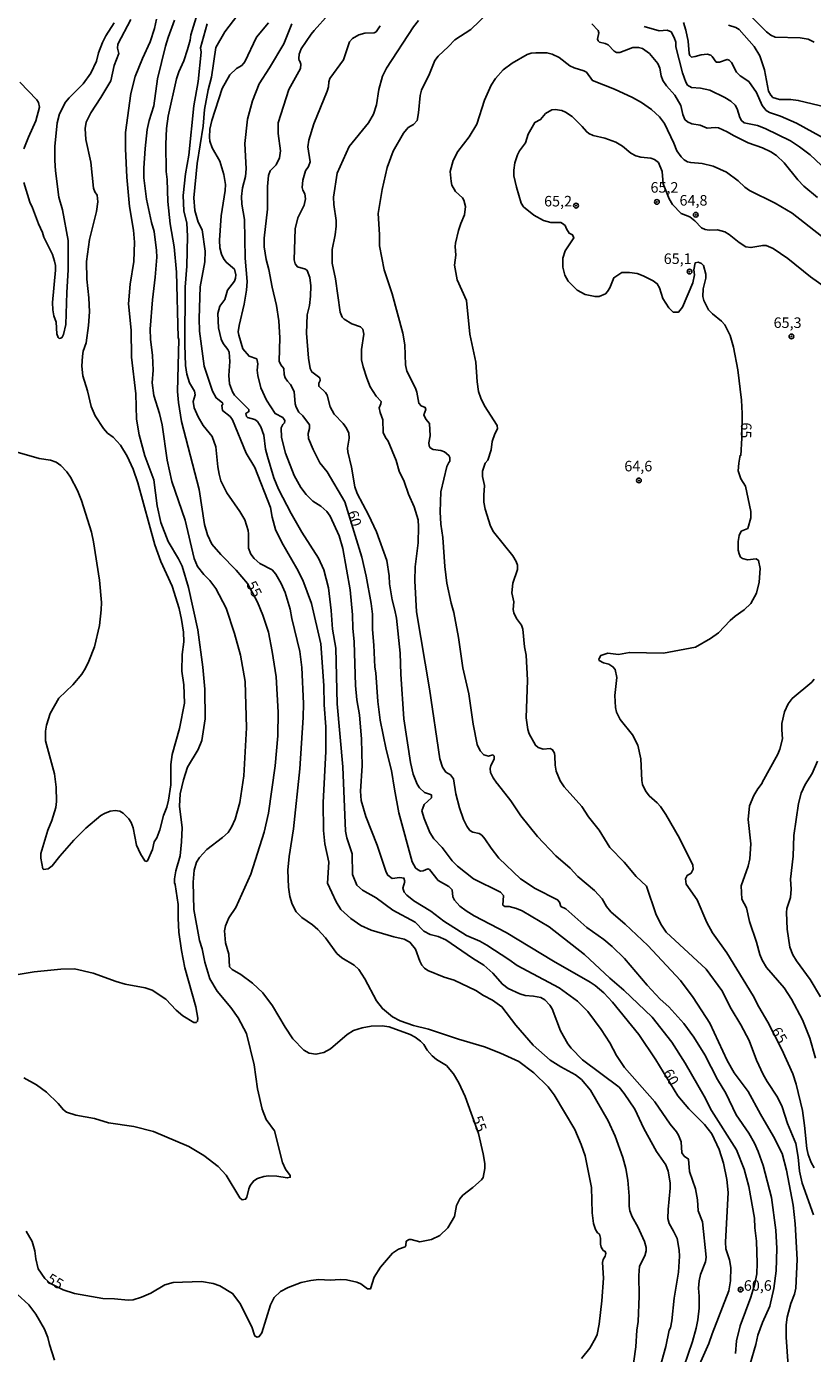
# Model space of a CAD drawing. Units: millimetres. Extents: x 187941 to 190356, y 1674289 to 1677065.
# Drawn here: x 189430 to 189616, y 1675994 to 1676308 of the extents above; entities that cross this region are included whole.
import ezdxf
from ezdxf.enums import TextEntityAlignment as Align

# ---------------------------------------------------------------- set-up
doc = ezdxf.new("R2010")
doc.units = ezdxf.units.MM
doc.header["$MEASUREMENT"] = 0
for name, color, linetype in [('IMAGEM', 7, 'Continuous'), ('V-CURVA_DE_NIVEL', 4, 'Continuous'), ('V-CURVA_MESTRA', 1, 'Continuous'), ('V-PONTO_DE_APARELHO', 4, 'Continuous'), ('V-TEXTO_DE_ALTIMETRIA', 7, 'Continuous')]:
    doc.layers.add(name, color=color, linetype=linetype)
picture_1 = doc.add_image_def('image1.jpg', size_in_pixel=(4024, 4625))

# ---------------------------------------------------------------- blocks, each defined once
blk = doc.blocks.new('805')
at = {"color": 0, "linetype": 'ByBlock', "lineweight": -2}
for radius in [0.562, 0.0806]:
    blk.add_circle((0, 0), radius, dxfattribs=at)

msp = doc.modelspace()

# ---------------------------------------------------------------- linework, layer by layer
at = {"layer": 'V-CURVA_DE_NIVEL'}
for points in [[(189616.85, 1676304.53), (189615.37, 1676305.23), (189613.48, 1676305.6), (189607.58, 1676305.77), (189606.51, 1676306.19), (189605.49, 1676306.98), (189595.63, 1676316.85)], [(189483.55, 1676315.45), (189477.16, 1676307.01), (189475.03, 1676303.29), (189473.96, 1676296.26), (189473.14, 1676293.27), (189472.33, 1676288.55), (189472.02, 1676284.65), (189470.58, 1676275.75), (189469.81, 1676267.59), (189470.02, 1676264.64), (189470.81, 1676261.88), (189471.76, 1676260.04), (189472.46, 1676254.94), (189472.42, 1676252.42), (189471.31, 1676246.52), (189471.05, 1676239), (189471.09, 1676235.97), (189472.2, 1676227.68), (189474.17, 1676221.74), (189475.09, 1676220.16), (189476.54, 1676219), (189476.65, 1676218.66), (189476.43, 1676218.34), (189476.61, 1676217.17), (189478.4, 1676215.75), (189478.95, 1676214.95), (189482.16, 1676207.08), (189484.25, 1676203.66), (189487.97, 1676194.18), (189488.35, 1676191.9), (189489.17, 1676188.98), (189490.62, 1676185.85), (189494.17, 1676179.73), (189495.62, 1676176.91), (189497.7, 1676171.44), (189499.85, 1676161.87), (189500.58, 1676151.96), (189500.66, 1676147.39), (189501.05, 1676142.13), (189501.05, 1676136.28), (189500.45, 1676124.18), (189500.53, 1676117.56), (189500.83, 1676114.4), (189501.75, 1676110.04), (189501.5, 1676105.04), (189503.48, 1676100.64), (189504.64, 1676098.8), (189506.97, 1676096.7), (189509.34, 1676094.99), (189511.78, 1676093.95), (189517.16, 1676092.32), (189519.6, 1676091.75), (189520.96, 1676091.09), (189522.33, 1676089.4), (189523.31, 1676086.54), (189523.84, 1676085.6), (189524.48, 1676084.89), (189525.23, 1676084.36), (189529.08, 1676082.75), (189531.48, 1676082.03), (189536.6, 1676079.59), (189538.42, 1676078.42), (189540.6, 1676077.35), (189542.8, 1676075.77), (189546.09, 1676071.37), (189550.23, 1676066.63), (189554.25, 1676063.12), (189556.73, 1676061.47), (189560.28, 1676059.57), (189561.7, 1676058.48), (189563.78, 1676055.98), (189567.99, 1676048.68), (189569.67, 1676045.05), (189571.49, 1676040), (189572.15, 1676037.4), (189572.67, 1676034.62), (189572.96, 1676030.86), (189572.96, 1676028.42), (189573.16, 1676027.31), (189573.65, 1676025.9), (189575.02, 1676023.55), (189576.6, 1676020.09), (189576.98, 1676018.64), (189576.98, 1676017.83), (189576.71, 1676016.67), (189575.44, 1676014.26), (189575.23, 1676011.97), (189575.31, 1676007.1), (189575.06, 1676001.09), (189574.76, 1675999.03), (189574.57, 1675995.09), (189573.18, 1675985.48)], [(189539.51, 1676311.49), (189535.41, 1676307.54), (189531.62, 1676305.13), (189530.17, 1676303.48), (189527.67, 1676301.24), (189526.9, 1676300.21), (189525.66, 1676297.07), (189523.78, 1676293.14), (189523.4, 1676291.86), (189523.05, 1676287.76), (189522.71, 1676285.96), (189521.82, 1676285.02), (189520.56, 1676284.27), (189519.46, 1676282.97), (189517.05, 1676278.7), (189515.64, 1676274.85), (189514.38, 1676269.6), (189513.48, 1676263.92), (189513.78, 1676258.92), (189513.78, 1676256.27), (189514.93, 1676250.54), (189516.82, 1676244.86), (189519.29, 1676235.54), (189519.81, 1676232.76), (189519.98, 1676227.98), (189520.28, 1676226.48), (189522.33, 1676222.47), (189522.67, 1676221.53), (189523.1, 1676218.92), (189523.63, 1676218.32), (189524.64, 1676217.87), (189524.76, 1676217.42), (189524.33, 1676216.14), (189524.8, 1676215.16), (189525.66, 1676214.13), (189525.83, 1676211.18), (189525.49, 1676209.52), (189525.58, 1676208.77), (189525.83, 1676208.34), (189526.48, 1676207.95), (189528.36, 1676207.7), (189529.17, 1676207.38), (189530.24, 1676206.52), (189530.47, 1676206.05), (189530.49, 1676205.14), (189530.21, 1676204.88), (189529.74, 1676203.92), (189528.31, 1676197.85), (189528.18, 1676193.11), (189528.35, 1676190.2), (189528.82, 1676187.04), (189529.25, 1676180.2), (189529.76, 1676176.23), (189530.75, 1676171.49), (189531.39, 1676169.27), (189532.5, 1676163.33), (189533.55, 1676156.16), (189534.98, 1676149.95), (189536, 1676142.82), (189536.94, 1676137.94), (189537.67, 1676136.49), (189538.54, 1676135.51), (189539.64, 1676135.23), (189540.68, 1676135.53), (189540.98, 1676135.2), (189540.96, 1676134.44), (189540.19, 1676132.99), (189540.02, 1676132.26), (189540.1, 1676131.32), (189540.72, 1676130.06), (189541.56, 1676128.75), (189541.77, 1676128.65), (189544.89, 1676124.57), (189547.3, 1676121.07), (189551.23, 1676116.15), (189555.59, 1676111.53), (189558.99, 1676108.63), (189560.81, 1676106.64), (189564.76, 1676103.29), (189566.55, 1676101.37), (189567.62, 1676099.53), (189568.63, 1676098.29), (189572.02, 1676095.38), (189577.39, 1676090.29), (189585.1, 1676082.01), (189588.13, 1676077.97), (189592.06, 1676071.84), (189596.16, 1676062.98), (189597.88, 1676060.09), (189601.17, 1676055.69), (189604.06, 1676050.25), (189607.19, 1676044.96), (189609.24, 1676040.94), (189610.27, 1676037.03), (189611.85, 1676028.68), (189612.28, 1676024.28), (189612.77, 1676015.78), (189612.49, 1676008.98), (189612.15, 1676007.57), (189611.29, 1676005.35), (189610.44, 1676002.14), (189610.18, 1676000.31), (189610.18, 1675997.4), (189610.98, 1675986.05)], [(189423.41, 1676208.55), (189433.11, 1676205.78), (189435.84, 1676205.43), (189437.17, 1676204.9), (189438.24, 1676204.11), (189439.66, 1676202.64), (189440.54, 1676201.4), (189442.21, 1676198.19), (189443.19, 1676195.84), (189445.5, 1676188.32), (189446.01, 1676186.06), (189447.42, 1676176.96), (189447.89, 1676171.66), (189447.85, 1676169.86), (189447.44, 1676166.19), (189446.22, 1676161.15), (189444.92, 1676157.75), (189444.09, 1676156.06), (189443.23, 1676154.65), (189441.12, 1676152.13), (189437.76, 1676148.92), (189435.76, 1676145.34), (189434.86, 1676142.52), (189434.6, 1676141.15), (189434.6, 1676138.84), (189436.78, 1676131.02), (189437.12, 1676127.86), (189437.21, 1676124.4), (189437.04, 1676122.99), (189436.14, 1676119.95), (189435.2, 1676117.65), (189433.53, 1676112.09), (189433.49, 1676110.98), (189433.96, 1676108.48), (189434.15, 1676108.31), (189435.25, 1676108.45), (189436.23, 1676109.16), (189437.98, 1676111.49), (189441.37, 1676115.3), (189444.21, 1676118.09), (189447.76, 1676121.09), (189448.6, 1676121.62), (189449.94, 1676122.17), (189451.1, 1676122.28), (189452.21, 1676122.11), (189453.02, 1676121.68), (189454.41, 1676120.3), (189454.94, 1676119.44), (189455.41, 1676118.22), (189456.22, 1676114.07), (189457.14, 1676112), (189458.14, 1676110.36), (189458.64, 1676110.23), (189458.81, 1676110.38), (189460.02, 1676113.03), (189460.41, 1676114.91), (189461.01, 1676115.85), (189461.72, 1676117.73), (189462.55, 1676121.15), (189463.36, 1676123.07), (189463.79, 1676124.74), (189464.3, 1676128.41), (189464.3, 1676133.2), (189464.64, 1676135.55), (189466.39, 1676141.75), (189467.53, 1676147.75), (189467.42, 1676152.13), (189466.95, 1676155.38), (189467.03, 1676159.31), (189467.37, 1676162.34), (189467.29, 1676164.57), (189466.86, 1676167.64), (189466.29, 1676170.2), (189464.67, 1676175.5), (189461.97, 1676181.38), (189460.56, 1676185.29), (189456.48, 1676200.03), (189455.37, 1676203.24), (189453.96, 1676206.31), (189452.4, 1676208.92), (189450.67, 1676210.86), (189449.3, 1676211.84), (189448.4, 1676212.89), (189446.38, 1676215.95), (189445.41, 1676218.11), (189444.6, 1676221.87), (189443.49, 1676225.41), (189443.27, 1676227.72), (189443.36, 1676230.07), (189443.57, 1676231.23), (189444.22, 1676233.19), (189444.84, 1676237.38), (189445.06, 1676240.61), (189444.9, 1676243.87), (189444.43, 1676248.32), (189444.34, 1676252.51), (189445.07, 1676257.72), (189446.69, 1676264.36), (189447.03, 1676266.65), (189446.84, 1676268.27), (189446.29, 1676269.08), (189446.01, 1676269.94), (189445.33, 1676276.05), (189444.21, 1676281.43), (189444.05, 1676284.08), (189444.26, 1676285.58), (189445.37, 1676287.8), (189447.74, 1676291.39), (189450.07, 1676295.38), (189450.88, 1676299), (189451.97, 1676301.82), (189451.65, 1676303.14), (189451.78, 1676304.08), (189454.81, 1676309.91)], [(189460.92, 1676309.98), (189460.45, 1676307.8), (189459.45, 1676304.6), (189457.59, 1676300.71), (189455.84, 1676296.39), (189454.85, 1676292.37), (189453.62, 1676283.1), (189453.57, 1676279.21), (189453.87, 1676272.55), (189454.51, 1676265.58), (189455.5, 1676259.94), (189455.71, 1676257.12), (189455.54, 1676252.5), (189454.69, 1676247.16), (189454.3, 1676242.51), (189454.94, 1676236.23), (189455, 1676229.86), (189456.01, 1676221.1), (189456.22, 1676215.16), (189456.82, 1676211.4), (189458.14, 1676206.4), (189460.33, 1676200.76), (189461.05, 1676194.56), (189461.99, 1676190.59), (189463.7, 1676186.1), (189466.18, 1676182), (189466.99, 1676180.25), (189468.53, 1676175.21), (189470.71, 1676165.12), (189471.91, 1676156.32), (189472.37, 1676151.11), (189472.46, 1676144.05), (189471.65, 1676138.93), (189470.79, 1676136.75), (189468.31, 1676132.6), (189467.29, 1676129.57), (189466.56, 1676126.28), (189466.39, 1676123.37), (189466.99, 1676118.2), (189466.86, 1676114.91), (189466.52, 1676111.58), (189465.54, 1676107.99), (189465.2, 1676106.07), (189465.2, 1676105.14), (189465.37, 1676104.78), (189466.05, 1676100), (189466.05, 1676096.75), (189466.26, 1676093.46), (189466.86, 1676089.1), (189467.63, 1676085), (189470.24, 1676075.77), (189470.69, 1676073.01), (189470.66, 1676072.3), (189470.35, 1676071.98), (189469.77, 1676072.05), (189467.14, 1676073.59), (189465.62, 1676074.93), (189463.14, 1676077.58), (189459.94, 1676079.68), (189458.23, 1676080.23), (189453.53, 1676081.15), (189451.35, 1676081.73), (189445.93, 1676083.74), (189441.53, 1676084.72), (189438.24, 1676084.68), (189431.91, 1676084.03), (189427.21, 1676083.22)], [(189429.48, 1676058.87), (189432.47, 1676057.26), (189434.86, 1676055.51), (189437.66, 1676052.82), (189438.89, 1676051.29), (189439.56, 1676050.75), (189441.78, 1676050.06), (189446.23, 1676049.21), (189449.56, 1676048.23), (189455.59, 1676047.33), (189460.2, 1676046.13), (189468.58, 1676042.63), (189472.12, 1676040.47), (189475.56, 1676037.89), (189477.42, 1676035.82), (189480.66, 1676030.43), (189481.22, 1676029.98), (189482.04, 1676030.11), (189482.33, 1676030.56), (189482.78, 1676032.59), (189483.14, 1676033.38), (189483.98, 1676034.49), (189484.87, 1676035), (189486.35, 1676035.49), (189487.51, 1676035.66), (189489.43, 1676035.58), (189491.91, 1676035.15), (189492.63, 1676035.32), (189492.63, 1676035.75), (189491.52, 1676037.27), (189490.79, 1676038.85), (189488.93, 1676046.32), (189486.95, 1676049.02), (189485.98, 1676051.46), (189484.89, 1676056.28), (189484.04, 1676061.97), (189482.23, 1676069.42), (189480.26, 1676073.16), (189478.55, 1676075.56), (189475.28, 1676079.45), (189473.61, 1676082.37), (189472.37, 1676086.32), (189471.73, 1676089.49), (189471.13, 1676091.5), (189469.81, 1676098.85), (189469.64, 1676105.34), (189469.85, 1676108.16), (189470.41, 1676110.04), (189471.11, 1676111.19), (189472.82, 1676113.03), (189476.57, 1676115.91), (189477.89, 1676117.11), (189478.7, 1676118.33), (189479.58, 1676120.21), (189480.66, 1676124.18), (189481.65, 1676130.51), (189482.29, 1676141.92), (189481.95, 1676152.9), (189480.83, 1676159.13), (189479.38, 1676164.31), (189477.42, 1676170.33), (189475, 1676174.95), (189473.59, 1676176.87), (189472.15, 1676178.26), (189470.66, 1676180.2), (189469.86, 1676182.04), (189467.7, 1676191.14), (189464.6, 1676200.37), (189463.44, 1676205.42), (189462.25, 1676213.75), (189461.61, 1676216.48), (189460.28, 1676220.76), (189459.91, 1676223.76), (189460.15, 1676226.78), (189460.02, 1676230.2), (189459.51, 1676234.09), (189459.41, 1676236.44), (189459.98, 1676243.4), (189460.62, 1676248.79), (189461, 1676253.53), (189460.96, 1676255.16), (189460.37, 1676259.66), (189459.77, 1676261.74), (189458.57, 1676267.33), (189457.93, 1676272.33), (189457.89, 1676274.68), (189458.21, 1676279.34), (189458.74, 1676283.83), (189459.21, 1676285.96), (189460.32, 1676289.43), (189461.2, 1676295.87), (189463.06, 1676303.57), (189463.7, 1676305.66), (189465.2, 1676309.77)], [(189450.92, 1676309.1), (189448.91, 1676306.05), (189448.15, 1676304.44), (189447.21, 1676302.03), (189446.67, 1676300.06), (189445.35, 1676297.18), (189443.53, 1676294.66), (189440.24, 1676291.37), (189439.36, 1676290.28), (189437.91, 1676287.55), (189437.42, 1676285.45), (189436.86, 1676279.77), (189436.82, 1676276.48), (189436.99, 1676274), (189437.76, 1676267.8), (189438.62, 1676264.77), (189440.03, 1676257.51), (189439.98, 1676250.54), (189439.64, 1676245.16), (189439.43, 1676237.61), (189438.92, 1676235.2), (189438.6, 1676234.56), (189438.28, 1676234.32), (189437.85, 1676234.26), (189437.59, 1676234.51), (189437.34, 1676235.33), (189437.12, 1676238.15), (189436.63, 1676239.6), (189436.35, 1676241.05), (189436.31, 1676242.76), (189436.99, 1676250.5), (189436.99, 1676251.57), (189436.78, 1676252.63), (189436.27, 1676254.17), (189434.26, 1676258.27), (189433.92, 1676259.36), (189432.93, 1676261.48), (189431.57, 1676265.28), (189430.88, 1676266.56), (189429.52, 1676271.22)], [(189561.7, 1675992.36), (189563.63, 1675994.79), (189565.02, 1675997.15), (189565.36, 1675998.04), (189565.87, 1676000.44), (189566.51, 1676006.03), (189566.9, 1676011.41), (189566.68, 1676015.13), (189566.81, 1676015.78), (189567.3, 1676016.6), (189567.45, 1676017.19), (189567.24, 1676017.74), (189566.81, 1676017.95), (189566.34, 1676018.72), (189566.17, 1676019.45), (189566.21, 1676020.86), (189565.94, 1676021.8), (189565.49, 1676022.16), (189565.01, 1676022.91), (189564.54, 1676024.32), (189564.16, 1676026.84), (189564.03, 1676032.87), (189562.54, 1676040.43), (189561.6, 1676043.12), (189560.12, 1676046.63), (189555.15, 1676054.87), (189553.78, 1676056.75), (189550.38, 1676060.11), (189546.79, 1676062.73), (189542.5, 1676064.72), (189538.7, 1676066.22), (189532.5, 1676068.05), (189525.37, 1676070.47), (189521.86, 1676071.34), (189518.72, 1676072.43), (189516.86, 1676073.39), (189514.47, 1676075.32), (189513.04, 1676077.13), (189510.32, 1676082.35), (189508.89, 1676084.57), (189507.78, 1676085.64), (189504.87, 1676087.37), (189503.7, 1676088.37), (189500.96, 1676092.07), (189499.15, 1676094.1), (189497.93, 1676095.17), (189495.39, 1676096.96), (189494.02, 1676098.28), (189493.1, 1676100.06), (189492.54, 1676101.88), (189492.2, 1676104.1), (189492.03, 1676108.12), (189492.37, 1676111.37), (189493.4, 1676117.95), (189494.94, 1676132.18), (189495.71, 1676144.35), (189495.75, 1676147.69), (189495.41, 1676156.19), (189494.9, 1676159.99), (189493.01, 1676167.86), (189492.63, 1676170.03), (189491.43, 1676174.01), (189490.49, 1676176.15), (189489.21, 1676178.39), (189488.36, 1676179.35), (189485.45, 1676180.91), (189484.11, 1676182.1), (189483.31, 1676183.11), (189482.71, 1676184.56), (189482.76, 1676187.9), (189482.63, 1676188.75), (189481.84, 1676191.23), (189480.71, 1676193.2), (189477.59, 1676197.62), (189476.18, 1676200.52), (189475.75, 1676202.04), (189475.47, 1676203.84), (189475.03, 1676208.58), (189474.11, 1676211.03), (189471.99, 1676213.62), (189470.77, 1676215.65), (189469.85, 1676217.81), (189469.64, 1676219.35), (189470.07, 1676220.93), (189469.94, 1676221.78), (189468.74, 1676223.71), (189468.1, 1676225.76), (189467.8, 1676227.85), (189467.67, 1676232.76), (189467.76, 1676246.4), (189468.15, 1676251.39), (189468.25, 1676258.53), (189468.1, 1676261.65), (189467.37, 1676264.51), (189467.25, 1676268.15), (189467.8, 1676273.32), (189468.62, 1676277.76), (189469.77, 1676289.43), (189470.79, 1676295.24), (189471.54, 1676302.2), (189471.39, 1676303.18), (189472.93, 1676308.91)], [(189580.31, 1675990.35), (189581.68, 1675995.18), (189582.41, 1675999.07), (189582.73, 1675999.56), (189583.09, 1676001.29), (189583.65, 1676006.63), (189584.67, 1676012.78), (189584.91, 1676016.63), (189584.84, 1676018.04), (189584.33, 1676020.78), (189583.5, 1676022.54), (189582.41, 1676024.34), (189582.15, 1676025.52), (189582.19, 1676027.66), (189582.71, 1676032.7), (189582.71, 1676033.98), (189582.19, 1676036.76), (189581.66, 1676038.27), (189579.42, 1676041.41), (189576.47, 1676046.88), (189574.33, 1676051.46), (189571.81, 1676055.17), (189570.57, 1676056.67), (189561.94, 1676063.18), (189559.2, 1676065.94), (189558.43, 1676066.92), (189556.68, 1676070.04), (189554.72, 1676075.26), (189554.18, 1676076.15), (189553.01, 1676077.41), (189551.99, 1676077.92), (189550.28, 1676078.29), (189548.35, 1676078.46), (189547.07, 1676078.82), (189544.25, 1676080.12), (189542.94, 1676081.11), (189540.64, 1676083.74), (189538.52, 1676085.62), (189535.87, 1676087.24), (189529.53, 1676091.62), (189527.71, 1676092.45), (189525.81, 1676092.86), (189524.27, 1676093.71), (189522.25, 1676095.83), (189516.95, 1676098.67), (189513.01, 1676101.58), (189509.72, 1676103.37), (189508.44, 1676104.57), (189507.37, 1676107.09), (189507.29, 1676112.05), (189506.03, 1676115.85), (189505.71, 1676117.43), (189505.11, 1676132.65), (189503.78, 1676147.6), (189503.4, 1676160.81), (189502.63, 1676165.33), (189502.33, 1676169.78), (189501.69, 1676175.08), (189500.58, 1676179.35), (189499.34, 1676182.12), (189495.39, 1676188.36), (189492.84, 1676192.77), (189489.85, 1676198.54), (189488.78, 1676201.23), (189487.2, 1676206.23), (189486.77, 1676207.98), (189486.39, 1676211.31), (189485.65, 1676213.34), (189484.83, 1676214.56), (189484.26, 1676215.07), (189482.48, 1676215.54), (189482.27, 1676215.77), (189482.12, 1676216.48), (189482.82, 1676216.93), (189482.84, 1676217.38), (189479.45, 1676220.84), (189478.95, 1676221.61), (189478.27, 1676223.47), (189478.06, 1676225.46), (189478.32, 1676228.83), (189478.17, 1676230.99), (189477.87, 1676231.65), (189476.73, 1676233.06), (189476.22, 1676234.09), (189475.66, 1676236.82), (189475.45, 1676240.2), (189475.92, 1676241.91), (189477.12, 1676243.49), (189477.72, 1676245.71), (189479.42, 1676247.85), (189479.68, 1676248.53), (189479.75, 1676249.34), (189479.41, 1676250.67), (189477.48, 1676252.33), (189476.82, 1676253.23), (189476.31, 1676254.26), (189475.92, 1676255.75), (189475.84, 1676257.55), (189476.26, 1676263.36), (189477.2, 1676269.34), (189477.25, 1676270.79), (189476.86, 1676273.19), (189475.97, 1676276.31), (189474.11, 1676279.51), (189473.61, 1676281.09), (189473.53, 1676281.99), (189473.61, 1676283.91), (189474.08, 1676285.96), (189476.46, 1676293.53), (189478.31, 1676296.82), (189479.9, 1676298.31), (189481.16, 1676299.04), (189481.86, 1676299.89), (189484.6, 1676305.71), (189487.5, 1676309.14)], [(189492.99, 1676308.87), (189491.13, 1676304.13), (189487.71, 1676298.44), (189485.24, 1676294.68), (189483.67, 1676290.64), (189482.5, 1676286.31), (189481.86, 1676280.54), (189482.16, 1676274.47), (189481.99, 1676272.68), (189481.3, 1676270.03), (189481.05, 1676267.93), (189481.14, 1676266.09), (189481.78, 1676262.46), (189481.95, 1676253.32), (189482.42, 1676247.81), (189482.27, 1676245.75), (189481.73, 1676242.38), (189480.49, 1676237.38), (189480.32, 1676235.8), (189480.41, 1676235.03), (189481.37, 1676231.78), (189482.89, 1676230.05), (189484.68, 1676229.41), (189484.98, 1676228.28), (189484.81, 1676226.74), (189484.94, 1676225.46), (189485.66, 1676222.55), (189486.99, 1676219.6), (189489.06, 1676216.46), (189490.88, 1676215.5), (189491.35, 1676214.82), (189491.27, 1676214.25), (189490.86, 1676213.89), (189490.49, 1676213.04), (189490.58, 1676210.8), (189491.47, 1676207.06), (189493.53, 1676201.74), (189495.11, 1676198.88), (189496.39, 1676197.25), (189497.97, 1676195.69), (189499.9, 1676194.49), (189501.3, 1676193.2), (189502.07, 1676192.13), (189504.23, 1676187.42), (189505.08, 1676184.41), (189506.86, 1676174.61), (189507.42, 1676168.71), (189507.5, 1676165.59), (189507.8, 1676162.34), (189508.1, 1676151.96), (189508.4, 1676148.54), (189509.08, 1676145.03), (189509.51, 1676139.23), (189509.64, 1676132.9), (189509.32, 1676126.92), (189509.47, 1676124.65), (189510.53, 1676120.85), (189513.27, 1676114.1), (189515.36, 1676107.65), (189515.75, 1676106.94), (189516.78, 1676106.21), (189518.57, 1676106.43), (189519.57, 1676106.28), (189519.76, 1676105.43), (189519.29, 1676103.89), (189519.64, 1676102.95), (189520.23, 1676102.22), (189521.9, 1676100.91), (189525.92, 1676098.39), (189529.04, 1676096.08), (189534.44, 1676092.69), (189537.54, 1676091.28), (189539.21, 1676090.34), (189544.46, 1676086.98), (189546.43, 1676085.53), (189556.39, 1676080.21), (189560.74, 1676077.09), (189563.14, 1676074.63), (189566.34, 1676070.38), (189568.39, 1676067.16), (189569.97, 1676064.23), (189571.89, 1676061.37), (189579.07, 1676053.21), (189582.71, 1676047.91), (189584.2, 1676046.05), (189584.65, 1676045.32), (189585.27, 1676043.7), (189585.48, 1676041.07), (189586.02, 1676040.34), (189587.02, 1676039.64), (189587.24, 1676036.67), (189588.69, 1676032.53), (189589.2, 1676029.96), (189589.29, 1676027.36), (189590.31, 1676024.75), (189591.21, 1676016.37), (189591.06, 1676015.26), (189589.88, 1676012.23), (189589.54, 1676010.78), (189589.37, 1676008.98), (189589.59, 1676007.1), (189589.59, 1676004.24), (189589.27, 1676001.5), (189588.86, 1675999.5), (189587.96, 1675996.33), (189583.9, 1675984.37)], [(189513.95, 1676308.44), (189512.99, 1676307.01), (189512.5, 1676306.75), (189510.28, 1676306.66), (189508.91, 1676306.28), (189507.38, 1676305.45), (189506.69, 1676304.66), (189505.28, 1676300.32), (189502.03, 1676295.94), (189501.77, 1676295.11), (189501.69, 1676293.95), (189501.35, 1676292.93), (189498.21, 1676285.18), (189497.03, 1676281.31), (189496.82, 1676279.68), (189497.37, 1676276.18), (189496.95, 1676275.09), (189496.26, 1676274), (189495.58, 1676271.82), (189495.45, 1676270.11), (189495.6, 1676269.42), (189496.09, 1676268.59), (189496.22, 1676267.38), (189495.92, 1676265.88), (189494.42, 1676262.89), (189493.82, 1676260.24), (189493.53, 1676252.89), (189493.78, 1676251.97), (189494.32, 1676251.26), (189496.22, 1676250.73), (189496.63, 1676250.39), (189497.27, 1676248.75), (189497.5, 1676246.78), (189497.42, 1676244.3), (189497.16, 1676242.08), (189496.65, 1676239.9), (189496.47, 1676235.5), (189496.99, 1676229.56), (189497.37, 1676227.17), (189497.71, 1676226.35), (189499.66, 1676224.9), (189499.76, 1676224.26), (189499.38, 1676223.66), (189499.38, 1676222.93), (189500.98, 1676221.44), (189501.35, 1676220.8), (189502.12, 1676218.06), (189503.01, 1676216.29), (189505.17, 1676214.07), (189505.94, 1676213), (189506.52, 1676211.83), (189506.56, 1676210.59), (189506.22, 1676208.28), (189506.26, 1676207.38), (189507.14, 1676203.75), (189507.97, 1676199.09), (189508.51, 1676197.49), (189511.18, 1676192.41), (189513.1, 1676188.37), (189515.49, 1676181.57), (189516.09, 1676177.98), (189516.17, 1676176.06), (189516.77, 1676172.3), (189517.46, 1676169.82), (189517.8, 1676167.94), (189518.69, 1676159.65), (189518.82, 1676154.65), (189519.59, 1676144.07), (189521.13, 1676133.67), (189521.77, 1676130.89), (189522.71, 1676128.54), (189523.29, 1676127.69), (189524.44, 1676126.55), (189526.09, 1676126), (189526.13, 1676125.32), (189524.36, 1676123.71), (189523.82, 1676122.24), (189524.34, 1676120.38), (189525.75, 1676117.05), (189526.64, 1676115.55), (189528.61, 1676113.56), (189531.04, 1676110.4), (189532.3, 1676109.12), (189536.09, 1676106.06), (189542.5, 1676102.97), (189543.18, 1676102.11), (189543.05, 1676099.85), (189543.5, 1676099.5), (189544.53, 1676099.55), (189546.26, 1676099.08), (189547.59, 1676098.5), (189554.04, 1676094.72), (189562.39, 1676088.14), (189568.4, 1676082.54), (189571.73, 1676079.7), (189578.43, 1676073.25), (189583.05, 1676067.39), (189586.21, 1676062.41), (189590.74, 1676054.53), (189592.49, 1676051.11), (189598.44, 1676041.81), (189600.23, 1676037.27), (189601.34, 1676033.12), (189602.71, 1676025.6), (189602.79, 1676023.34), (189603.17, 1676020.18), (189603.34, 1676014.92), (189603.22, 1676012.44), (189602.77, 1676010.07), (189601.77, 1676006.84), (189599.3, 1676000.1), (189598.41, 1675996.54), (189598.18, 1675993.48)], [(189601.66, 1675991.08), (189603, 1675995.65), (189603.47, 1675997.87), (189604.56, 1676000.9), (189606.31, 1676004.75), (189607.28, 1676008.94), (189607.79, 1676013.13), (189607.96, 1676018.38), (189607.75, 1676022.74), (189606.68, 1676030.48), (189604.71, 1676038.08), (189603.58, 1676041.41), (189602.7, 1676043.42), (189601.36, 1676045.77), (189598.29, 1676050.08), (189595.91, 1676055.22), (189593.94, 1676058.46), (189590.87, 1676064.32), (189588.26, 1676068.51), (189585.95, 1676071.75), (189582.39, 1676075.73), (189580.33, 1676077.56), (189577.24, 1676080.85), (189571.87, 1676087.18), (189568.9, 1676090.08), (189566.98, 1676091.71), (189562.9, 1676094.59), (189557.97, 1676098.95), (189556.77, 1676099.57), (189556.45, 1676100.6), (189556, 1676101.15), (189550.66, 1676103.8), (189547.2, 1676106.06), (189542.11, 1676111.02), (189540.23, 1676113.33), (189538.74, 1676115.59), (189538.01, 1676116.43), (189537.42, 1676116.85), (189535.92, 1676117.13), (189535.23, 1676117.58), (189534.5, 1676118.59), (189533.69, 1676120.13), (189532.71, 1676122.95), (189531.9, 1676126.24), (189531.3, 1676129.83), (189530.58, 1676130.74), (189529.51, 1676131.42), (189528.74, 1676132.56), (189528.05, 1676134.53), (189525.64, 1676151.15), (189522.54, 1676169.44), (189522.16, 1676176.74), (189522.25, 1676180.07), (189522.97, 1676185.76), (189523.05, 1676189.56), (189522.92, 1676191.27), (189522.03, 1676194.35), (189520.7, 1676197.34), (189519.62, 1676200.37), (189518.48, 1676202.76), (189517.71, 1676205.29), (189515.87, 1676209.93), (189515.17, 1676210.78), (189514.64, 1676212), (189514.59, 1676214.95), (189513.91, 1676216.72), (189513.74, 1676217.85), (189514.14, 1676218.75), (189514.21, 1676219.3), (189512.99, 1676220.6), (189511.6, 1676222.83), (189510.75, 1676224.84), (189509.89, 1676227.51), (189509.55, 1676229.22), (189509.55, 1676231.61), (189510.06, 1676235.28), (189509.81, 1676236.44), (189509.32, 1676237.03), (189507.25, 1676237.76), (189505.38, 1676238.85), (189504.96, 1676239.34), (189504.46, 1676240.5), (189503.36, 1676248.4), (189502.58, 1676252.12), (189502.58, 1676255.33), (189503.31, 1676258.83), (189503.53, 1676260.88), (189503.48, 1676262.25), (189502.93, 1676266.01), (189502.88, 1676267.76), (189503.78, 1676273.46), (189506.56, 1676279.77), (189511.17, 1676285.45), (189512.33, 1676287.5), (189513.05, 1676289.72), (189513.61, 1676293.31), (189514.49, 1676296.47), (189515.45, 1676298.4), (189521.81, 1676308.2), (189523.07, 1676309.7)], [(189617.62, 1676267.71), (189614.39, 1676270.41), (189612.96, 1676271.91), (189609.72, 1676275.92), (189607.92, 1676277.65), (189606.55, 1676278.53), (189604.59, 1676279.47), (189601.21, 1676280.64), (189597.69, 1676282.37), (189596.17, 1676283.29), (189594.16, 1676284.19), (189593.35, 1676284.34), (189591.43, 1676284.14), (189589.76, 1676284.83), (189587.84, 1676285.21), (189586.79, 1676285.66), (189586.15, 1676286.18), (189585.65, 1676287.37), (189585.23, 1676289.53), (189583.82, 1676291.99), (189581.85, 1676294.16), (189580.91, 1676295.49), (189580.53, 1676296.56), (189580.27, 1676298.4), (189579.8, 1676299.47), (189577.75, 1676301.86), (189576.09, 1676303.01), (189575.19, 1676303.29), (189573.86, 1676303.27), (189570.75, 1676302.09), (189569.95, 1676302.07), (189569.38, 1676302.43), (189568.01, 1676303.89), (189567.3, 1676304.23), (189565.96, 1676304.53), (189565.61, 1676304.83), (189565.49, 1676305.28), (189565.78, 1676306.77), (189565.59, 1676307.35), (189564.08, 1676308.91)], [(189576.56, 1676308.29), (189580.06, 1676307.22), (189581.98, 1676307.43), (189582.92, 1676307.01), (189583.65, 1676305.66), (189583.99, 1676304.51), (189584.03, 1676303.42), (189585.61, 1676297.29), (189586.36, 1676295.07), (189586.83, 1676294.38), (189587.75, 1676293.82), (189589.91, 1676293.63), (189592.07, 1676293.12), (189595.61, 1676291.39), (189597.03, 1676290.55), (189598.07, 1676289.64), (189598.58, 1676288.7), (189599.2, 1676286.69), (189599.58, 1676285.95), (189600.21, 1676285.43), (189603.39, 1676284.74), (189605.19, 1676284.1), (189611.21, 1676281.13), (189613.35, 1676279.7), (189615.85, 1676277.82), (189622.32, 1676271.73)], [(189621.93, 1676280.19), (189612.64, 1676285.32), (189608.86, 1676287.01), (189606.25, 1676287.86), (189605.4, 1676288.35), (189604.46, 1676289.51), (189603.17, 1676292.59), (189601.34, 1676295.19), (189599.27, 1676296.54), (189598.43, 1676297.39), (189597.24, 1676299.72), (189596.65, 1676300.26), (189596.17, 1676300.45), (189594.38, 1676299.8), (189593.6, 1676299.78), (189592.64, 1676301.17), (189592.32, 1676301.43), (189591.43, 1676301.69), (189590.02, 1676301.54), (189588.61, 1676301.11), (189587.75, 1676301.02), (189587.34, 1676301.41), (189587.19, 1676301.82), (189586.92, 1676304.76), (189586.38, 1676307.37), (189585.81, 1676309.17)], [(189616.68, 1676026.42), (189613.94, 1676033.94), (189613.34, 1676036.76), (189613.05, 1676040.09), (189612.47, 1676043.33), (189610.52, 1676048.08), (189609.27, 1676051.99), (189608.09, 1676054.32), (189605.65, 1676057.99), (189604.75, 1676059.7), (189603.11, 1676063.12), (189601.4, 1676067.77), (189599.41, 1676071.5), (189597.15, 1676075.26), (189594.93, 1676079.57), (189591.25, 1676084.64), (189581.7, 1676093.48), (189580.61, 1676095.13), (189579.33, 1676097.52), (189577.07, 1676104.36), (189574.59, 1676106.68), (189571.77, 1676110.08), (189568.39, 1676113.56), (189565.83, 1676117.65), (189563.31, 1676120.81), (189561.72, 1676123.24), (189557.54, 1676127.9), (189556.64, 1676129.35), (189555.7, 1676131.66), (189555.4, 1676133.07), (189555.36, 1676135.21), (189555.23, 1676135.89), (189554.82, 1676136.72), (189554.21, 1676137.04), (189552.58, 1676136.85), (189551.39, 1676137.23), (189550.79, 1676137.79), (189549.25, 1676140.47), (189548.93, 1676141.51), (189548.56, 1676144.27), (189548.84, 1676153.24), (189548.56, 1676159.18), (189548.18, 1676161.1), (189547.75, 1676165.35), (189547.41, 1676166.23), (189546.26, 1676167.86), (189545.62, 1676169.18), (189545.49, 1676169.99), (189545.62, 1676171.83), (189545.17, 1676173.97), (189545.4, 1676176.23), (189546.51, 1676179.48), (189546.51, 1676180.46), (189546.2, 1676181.38), (189545.43, 1676182.68), (189540.83, 1676188.41), (189540.06, 1676189.77), (189538.82, 1676193.79), (189538.52, 1676195.46), (189538.48, 1676197.08), (189538.69, 1676199.39), (189538.18, 1676201.53), (189538.18, 1676202.77), (189538.85, 1676204.67), (189539.46, 1676205.39), (189540.23, 1676207.85), (189540.49, 1676209.86), (189541.09, 1676211.66), (189541.76, 1676212.84), (189541.7, 1676213.66), (189538.69, 1676218.32), (189537.8, 1676220.12), (189537.28, 1676221.65), (189536.9, 1676223.96), (189536.64, 1676228.62), (189535.23, 1676235.29), (189534.42, 1676243.28), (189532.2, 1676248.21), (189531.6, 1676251.69), (189531.9, 1676254.04), (189531.73, 1676256.1), (189531.81, 1676256.86), (189532.5, 1676259.86), (189533.03, 1676261.5), (189533.95, 1676263.57), (189534.18, 1676265.54), (189533.8, 1676267.07), (189533.44, 1676267.59), (189531.81, 1676269.12), (189530.96, 1676270.62), (189530.74, 1676271.48), (189530.57, 1676273.87), (189531.26, 1676276.44), (189532.33, 1676278.63), (189535.06, 1676282.12), (189536.86, 1676285.13), (189538.67, 1676290.75), (189540.23, 1676294.38), (189541.32, 1676295.96), (189543.08, 1676297.95), (189545.23, 1676299.59), (189548.82, 1676301.64), (189549.72, 1676301.94), (189550.88, 1676302.05), (189553.48, 1676302.05), (189554.68, 1676301.71), (189556.39, 1676300.92), (189558.93, 1676298.91), (189559.93, 1676298.44), (189562.2, 1676297.78), (189562.86, 1676297.39), (189564.25, 1676295.45), (189569.51, 1676293.4), (189573.74, 1676291.39), (189575.87, 1676290.23), (189578.22, 1676288.57), (189580.14, 1676286.86), (189581.34, 1676285.24), (189583.56, 1676280.58), (189584.23, 1676278.74), (189585.27, 1676277.33), (189586.04, 1676276.65), (189586.81, 1676276.2), (189587.58, 1676276), (189590.27, 1676275.73), (189592.88, 1676275.13), (189596, 1676273.72), (189598.82, 1676271.64), (189600.42, 1676270.15), (189601.51, 1676269.36), (189607.58, 1676266.37), (189611.64, 1676263.98), (189618.56, 1676258.53)], [(189429.51, 1676279.27), (189430.58, 1676282.03), (189432.34, 1676285.88), (189433.17, 1676289.1), (189432.93, 1676290.24), (189432.59, 1676290.84), (189428.53, 1676295.02)], [(189617.15, 1676063.59), (189615.82, 1676068.29), (189614.05, 1676072.65), (189611.46, 1676077.52), (189609.67, 1676080.23), (189605.48, 1676085.04), (189604.46, 1676086.83), (189603.94, 1676088.14), (189603.18, 1676091.11), (189601.46, 1676095.94), (189600.78, 1676099.21), (189599.66, 1676101.28), (189599.55, 1676104.42), (189601.21, 1676109.1), (189601.55, 1676110.85), (189601.77, 1676114.4), (189601.17, 1676120.15), (189601.51, 1676123.42), (189602.51, 1676125.89), (189603.43, 1676127.43), (189604.5, 1676128.8), (189604.46, 1676128.95), (189608.22, 1676135.68), (189608.71, 1676136.83), (189609.33, 1676139.27), (189609.12, 1676141.45), (189609.16, 1676142.9), (189609.8, 1676145.68), (189610.65, 1676147.58), (189611.59, 1676148.86), (189616.27, 1676152.75), (189616.78, 1676153.48)], [(189617.57, 1676134.01), (189616.35, 1676131.11), (189614.71, 1676128.5), (189613.77, 1676126.4), (189613.09, 1676123.93), (189612.02, 1676116.41), (189611.85, 1676111.45), (189611.21, 1676105.98), (189611.38, 1676103.63), (189611.19, 1676101.67), (189610.35, 1676099.02), (189610.22, 1676098.12), (189610.4, 1676094.14), (189611.08, 1676089.89), (189611.76, 1676088.08), (189612.6, 1676086.62), (189615.86, 1676082.18), (189618.3, 1676078.12)], [(189427.9, 1676007.55), (189430.63, 1676005.07), (189432.32, 1676002.8), (189434.39, 1675999.3), (189435.16, 1675997.31), (189435.54, 1675995.61), (189436.74, 1675991.93)]]:
    msp.add_lwpolyline(points, dxfattribs=at)
at = {"layer": 'V-CURVA_MESTRA'}
for points in [[(189473.15, 1676319.76), (189469.04, 1676306.32), (189468.87, 1676304.98), (189468.3, 1676302.84), (189467.4, 1676300.1), (189466.2, 1676297.54), (189465.69, 1676295.84), (189463.7, 1676286.99), (189463.29, 1676284.08), (189463.12, 1676280.36), (189463.21, 1676273.83), (189463.43, 1676271.95), (189463.64, 1676266.74), (189464.15, 1676261.47), (189465.09, 1676256.01), (189465.65, 1676250.03), (189466.07, 1676234.49), (189466.2, 1676234.05), (189465.94, 1676221.65), (189466.16, 1676219.09), (189466.84, 1676214.6), (189471.07, 1676198.47), (189472.31, 1676190.16), (189473.04, 1676187.68), (189474.08, 1676185.44), (189476.14, 1676183), (189479.83, 1676179.31), (189482.48, 1676176.12), (189484.83, 1676171.7), (189486.16, 1676168.67), (189487.44, 1676164.6), (189488.38, 1676159.99), (189489.28, 1676153.97), (189489.79, 1676145.59), (189489.71, 1676140), (189489.06, 1676132.88), (189487.48, 1676121.66), (189486.42, 1676117.16), (189483.3, 1676107.22), (189479.75, 1676099.32), (189478.1, 1676096.88), (189477.25, 1676094.91), (189477.01, 1676093.73), (189477.29, 1676090.94), (189478.04, 1676088.25), (189478.21, 1676085.25), (189478.83, 1676084.61), (189480.92, 1676083.37), (189483.7, 1676081.35), (189486.13, 1676079.02), (189488.44, 1676075.94), (189491.39, 1676070.9), (189493.21, 1676068.14), (189495.84, 1676065.45), (189497.12, 1676064.77), (189498.7, 1676064.49), (189500.62, 1676064.87), (189502.18, 1676065.75), (189506.14, 1676069.15), (189507.63, 1676070.09), (189509.68, 1676070.75), (189511.82, 1676071.15), (189514.38, 1676071.26), (189516.05, 1676071.01), (189521.05, 1676069.17), (189522.27, 1676068.51), (189523.52, 1676067.59), (189524.3, 1676066.77), (189525.06, 1676065.47), (189526.28, 1676064.12), (189527.33, 1676063.27), (189529.66, 1676061.78), (189531.35, 1676059.87), (189532.61, 1676057.74), (189534.09, 1676054.44), (189537.27, 1676045.73), (189538.37, 1676040.9), (189538.74, 1676038.55), (189538.72, 1676037.42), (189538.35, 1676035.24), (189537.99, 1676034.7), (189535.94, 1676032.87), (189533.57, 1676031.05), (189532.82, 1676030.17), (189532.05, 1676028.64), (189531.54, 1676026.03), (189529.96, 1676023.29), (189528.08, 1676021.52), (189526.13, 1676020.54), (189523.36, 1676020.03), (189521.31, 1676020.58), (189520.79, 1676020.54), (189520.08, 1676020.13), (189520.04, 1676019.11), (189519.85, 1676018.78), (189518.27, 1676018.25), (189516.9, 1676017.27), (189514.02, 1676013.96), (189512.52, 1676011.59), (189511.67, 1676008.85), (189510.96, 1676008.83), (189509.36, 1676010.05), (189508.4, 1676010.46), (189505.97, 1676010.97), (189504.43, 1676011.05), (189502.12, 1676010.93), (189499.43, 1676011.03), (189497.5, 1676010.8), (189495.2, 1676010.31), (189492.12, 1676009.15), (189490.32, 1676008.23), (189488.85, 1676006.82), (189487.95, 1676005.05), (189485.9, 1675998.43), (189485.3, 1675997.55), (189484.77, 1675997.42), (189484.32, 1675997.61), (189484.15, 1675997.87), (189483.55, 1675999.84), (189480.72, 1676005.47), (189478.97, 1676007.76), (189475.93, 1676009.56), (189474.39, 1676010.11), (189471.57, 1676010.56), (189464.9, 1676010.33), (189462.93, 1676009.81), (189459.62, 1676007.85), (189457.34, 1676006.87), (189455.37, 1676006.27), (189454.18, 1676006.12), (189451.01, 1676006.48), (189448.24, 1676006.52), (189441.53, 1676007.74), (189438.79, 1676008.6), (189435.79, 1676010.09), (189434.46, 1676011.31), (189432.89, 1676013.61), (189432.31, 1676015.99), (189432.1, 1676017.83), (189431.46, 1676020.05), (189430.07, 1676022.53)], [(189589.33, 1675990.22), (189591.85, 1675995.86), (189592.6, 1675998.15), (189596.58, 1676008.34), (189597, 1676010.78), (189597.09, 1676013.92), (189596.72, 1676015.71), (189595.89, 1676018.34), (189595.8, 1676019.92), (189596.4, 1676031.67), (189596.1, 1676034.79), (189595.31, 1676038.68), (189594.29, 1676041.88), (189592.54, 1676045.64), (189590.83, 1676047.82), (189587.07, 1676051.52), (189584.53, 1676054.66), (189579.31, 1676063.14), (189575.23, 1676069.15), (189569.03, 1676076.86), (189566.94, 1676079.02), (189564.89, 1676080.79), (189563.69, 1676081.62), (189555.06, 1676086.56), (189543.84, 1676093.37), (189536.22, 1676097.33), (189534.31, 1676098.5), (189532.86, 1676099.65), (189531.58, 1676101.04), (189531.15, 1676101.85), (189531.05, 1676103.46), (189530.23, 1676104.29), (189527.69, 1676105.7), (189525.62, 1676108.28), (189525.21, 1676108.46), (189524.17, 1676108.03), (189523.52, 1676107.94), (189522.8, 1676108.27), (189522.33, 1676108.67), (189521.5, 1676110.13), (189518.36, 1676121.75), (189517.31, 1676127.39), (189516.67, 1676131.83), (189515.34, 1676136.75), (189513.97, 1676143.71), (189513.36, 1676148.16), (189512.91, 1676154.95), (189512.67, 1676156.28), (189512.48, 1676161.49), (189512.1, 1676165.21), (189512.1, 1676168.84), (189511.8, 1676171.44), (189510.64, 1676177.87), (189509.62, 1676182.38), (189505.57, 1676195.5), (189501.35, 1676202.64), (189499.64, 1676204.8), (189498.04, 1676207.96), (189496.99, 1676210.54), (189496.86, 1676211.74), (189497.18, 1676212.89), (189497.2, 1676213.79), (189495.64, 1676215.93), (189494.64, 1676216.82), (189494.02, 1676217.98), (189493.76, 1676218.75), (189493.59, 1676221.71), (189492.7, 1676223.38), (189491.95, 1676224.15), (189491.46, 1676224.92), (189491.16, 1676225.71), (189491.12, 1676227.16), (189490.37, 1676228.04), (189490, 1676228.88), (189490.16, 1676234.42), (189489.92, 1676238.45), (189489.36, 1676242.08), (189488.34, 1676246.4), (189487.57, 1676250.63), (189486.93, 1676253), (189486.42, 1676256.01), (189486.46, 1676258.06), (189487.27, 1676264.9), (189487.24, 1676270.28), (189487.45, 1676272.93), (189487.9, 1676274.02), (189489.28, 1676275.47), (189490.09, 1676277.12), (189490.33, 1676278.8), (189489.76, 1676282.92), (189489.74, 1676285.38), (189492.26, 1676293.31), (189495.03, 1676298.31), (189495.13, 1676299.34), (189494.88, 1676300.06), (189494.72, 1676300.15), (189494.66, 1676300.71), (189494.75, 1676301.69), (189495.24, 1676302.93), (189497.57, 1676306.47), (189498.29, 1676307.33), (189501.73, 1676311.11)], [(189596.55, 1676308.59), (189598.22, 1676308.03), (189599.03, 1676307.56), (189602.6, 1676303.54), (189603.9, 1676301.3), (189605.04, 1676297.97), (189606.02, 1676292.93), (189606.51, 1676291.99), (189607.04, 1676291.45), (189608.56, 1676290.98), (189611.3, 1676290.94), (189613.05, 1676290.71), (189621.3, 1676288.7)], [(189622.15, 1676244.47), (189615.97, 1676248.87), (189610.61, 1676253.21), (189607.08, 1676255.58), (189605.46, 1676256.33), (189604.63, 1676256.33), (189601.81, 1676255.82), (189600.61, 1676256.03), (189599.03, 1676256.99), (189596.66, 1676258.96), (189595.68, 1676259.57), (189593.91, 1676260.05), (189591.9, 1676259.98), (189590.96, 1676260.13), (189590.12, 1676260.54), (189588.52, 1676262.16), (189587.32, 1676263.08), (189585.29, 1676263.91), (189583.2, 1676266.05), (189582.43, 1676267.42), (189581.06, 1676270.93), (189580.82, 1676273.9), (189579.88, 1676275.99), (189578.97, 1676276.75), (189578.1, 1676277.03), (189575.7, 1676277.23), (189574.55, 1676277.55), (189573.33, 1676278.23), (189571.36, 1676279.87), (189569.78, 1676280.85), (189567.2, 1676281.75), (189564.42, 1676282.44), (189563.44, 1676282.91), (189562.84, 1676283.34), (189561.86, 1676284.57), (189559.48, 1676286.88), (189557.9, 1676287.97), (189556.99, 1676288.34), (189555.4, 1676288.59), (189554.64, 1676288.51), (189553.14, 1676287.61), (189551.98, 1676286.2), (189550.57, 1676285.51), (189548.99, 1676282.72), (189548.4, 1676280.67), (189547.01, 1676278.79), (189546.47, 1676277.8), (189545.9, 1676275.92), (189545.64, 1676274.21), (189545.64, 1676272.87), (189546.24, 1676270.15), (189547.35, 1676266.39), (189547.95, 1676265.51), (189550.36, 1676263.53), (189552.63, 1676262.25), (189554.42, 1676261.8), (189556.73, 1676261.76), (189557.2, 1676261.56), (189557.8, 1676261.05), (189558.08, 1676260.24), (189558.71, 1676259.23), (189559.57, 1676258.85), (189559.83, 1676258.14), (189557.82, 1676255.07), (189557.22, 1676253.28), (189557.22, 1676251.2), (189557.71, 1676249.26), (189558.54, 1676247.85), (189560.66, 1676245.69), (189562.54, 1676244.71), (189564.89, 1676244.19), (189565.83, 1676244.19), (189567.35, 1676244.88), (189567.84, 1676245.39), (189568.42, 1676246.26), (189569.37, 1676248.66), (189571.21, 1676249.88), (189573.05, 1676249.92), (189574.89, 1676249.66), (189576.3, 1676249.15), (189578.65, 1676247.95), (189579.63, 1676247.25), (189580.16, 1676246.29), (189580.95, 1676243.76), (189582.34, 1676241.52), (189583.43, 1676240.54), (189584.69, 1676240.52), (189585.61, 1676241.71), (189588.07, 1676247.46), (189588.43, 1676249.39), (189588.33, 1676250.53), (189588.58, 1676252.18), (189589.34, 1676252.35), (189590.09, 1676252.04), (189590.57, 1676251.54), (189591.13, 1676249.51), (189591.13, 1676248.57), (189590.53, 1676246.01), (189590.42, 1676244.22), (189590.68, 1676243.28), (189591.77, 1676241.09), (189592.71, 1676240.07), (189594.84, 1676238.38), (189595.64, 1676237.51), (189596.92, 1676234.99), (189597.73, 1676232.21), (189598.76, 1676226.82), (189599.57, 1676219.62), (189599.76, 1676216.48), (189599.7, 1676210.59), (189599.4, 1676206.5), (189599.31, 1676206.57), (189598.93, 1676204.65), (189598.77, 1676202.85), (189599.44, 1676201.01), (189600.55, 1676199.26), (189601.77, 1676193.24), (189601.79, 1676191.7), (189601.08, 1676189.22), (189599.54, 1676188.52), (189599.05, 1676187.51), (189598.84, 1676186.1), (189598.82, 1676184.09), (189599.01, 1676183.15), (189599.39, 1676182.4), (189599.84, 1676182.1), (189601, 1676181.76), (189603.07, 1676181.98), (189603.63, 1676181.64), (189604.05, 1676179.73), (189603.8, 1676176.49), (189603.11, 1676173.86), (189601.77, 1676171.42), (189600.21, 1676169.92), (189598.07, 1676168.39), (189596.91, 1676167.36), (189594.12, 1676164.46), (189592.24, 1676163.07), (189588.69, 1676161.08), (189581.09, 1676159.59), (189573.01, 1676159.8), (189570.45, 1676159.33), (189567.93, 1676159.61), (189566.26, 1676159.07), (189565.77, 1676158.2), (189565.87, 1676157.85), (189566.9, 1676157.3), (189568.14, 1676157), (189569.12, 1676156.38), (189569.63, 1676155.78), (189570.08, 1676153.84), (189569.57, 1676149.57), (189569.74, 1676146.7), (189569.99, 1676145.64), (189570.83, 1676143.88), (189573.76, 1676140.29), (189575.04, 1676137.82), (189575.77, 1676134.53), (189575.93, 1676129.4), (189576.15, 1676128.46), (189576.81, 1676126.96), (189577.69, 1676125.81), (189579.59, 1676124.12), (189580.36, 1676123.24), (189581.64, 1676121.32), (189584.87, 1676115.77), (189588.09, 1676109.31), (189588.12, 1676108.35), (189587.69, 1676107.45), (189586.68, 1676106.92), (189586.28, 1676106.11), (189586.49, 1676104.83), (189589.07, 1676101.11), (189591.36, 1676095.77), (189592.7, 1676093.27), (189596.08, 1676088.57), (189602.34, 1676078.37), (189603.67, 1676075.73), (189605.85, 1676072.1), (189609.18, 1676065.62), (189611.75, 1676059.87), (189612.56, 1676057.4), (189614.03, 1676051.17), (189614.56, 1676047.57), (189615.04, 1676042.14), (189615.37, 1676040.73), (189616.08, 1676038.85), (189616.8, 1676037.54)]]:
    msp.add_lwpolyline(points, dxfattribs=at)

# ---------------------------------------------------------------- block references
at = {"layer": 'V-PONTO_DE_APARELHO', "xscale": 0.999998301267624, "yscale": 0.999998301267624, "zscale": 0.999998301267624}
for p in [(189560.37, 1676265.77), (189579.53, 1676266.65), (189588.76, 1676263.6), (189587.28, 1676250.12), (189611.42, 1676234.75), (189575.28, 1676200.58), (189599.39, 1676008.66)]:
    msp.add_blockref('805', p, dxfattribs=at)

# ---------------------------------------------------------------- texts
at = {"layer": 'V-TEXTO_DE_ALTIMETRIA'}
for s, p in [('65,2', (189578.02, 1676268.07)), ('65,2', (189552.8, 1676264.8)), ('64,8', (189584.9, 1676265.01)), ('65,1', (189581.15, 1676251.16)), ('65,3', (189607.2, 1676235.98)), ('64,6', (189571.82, 1676201.96)), ('60,6', (189600.14, 1676007.61))]:
    msp.add_text(s, height=2.5, dxfattribs=at).set_placement(p, align=Align.BOTTOM_LEFT)
for s, rotation, p in [('65', 268, (189598.72, 1676214.43)), ('60', 286, (189505.41, 1676192.85)), ('55', 297, (189481.42, 1676175.61)), ('65', 300, (189605.86, 1676069.64)), ('60', 300, (189580.19, 1676059.71)), ('55', 290, (189534.93, 1676049.1)), ('55', 329, (189434.26, 1676009.86))]:
    msp.add_text(s, height=2.5, rotation=rotation, dxfattribs=at).set_placement(p, align=Align.BOTTOM_LEFT)

# ---------------------------------------------------------------- referenced raster images: frames only (the image files are external)
at = {"layer": 'IMAGEM'}
image = msp.add_image(picture_1, insert=(187941.17, 1674288.95), size_in_units=(2415.32, 2776.06), dxfattribs=at)
image.dxf.flags = 7

doc.saveas('drawing.dxf')
